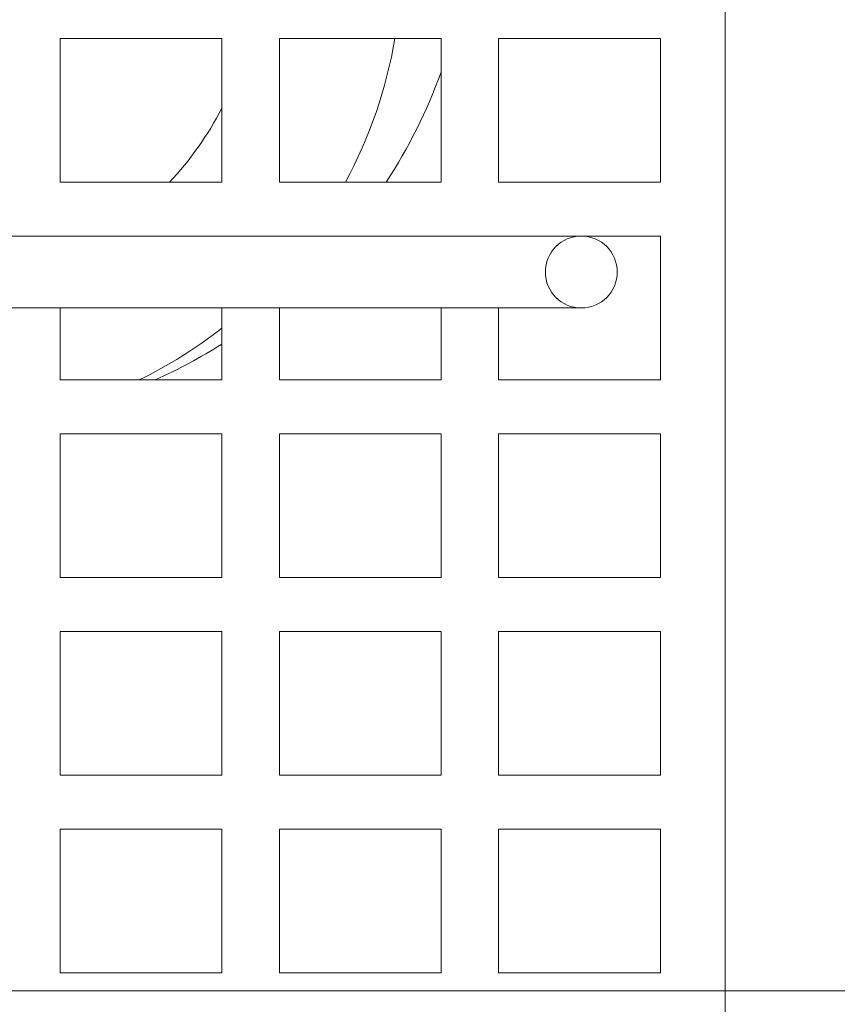
# Model space of a CAD drawing. Units: millimetres. Extents: x 8 to 633, y 5 to 290.
# Drawn here: x 181 to 189, y 56 to 65 of the extents above; entities that cross this region are included whole.
import ezdxf

# ---------------------------------------------------------------- set-up
doc = ezdxf.new("R2010")
doc.units = ezdxf.units.MM

# ---------------------------------------------------------------- blocks, each defined once
blk = doc.blocks.new('SW_CENTERMARKSYMBOL_1')
at = {"color": 0, "linetype": 'Continuous', "lineweight": 0}
blk.add_line((0.1667, 0), (30.0833, 0), dxfattribs=at)

msp = doc.modelspace()

# ---------------------------------------------------------------- hatches: boundary and pattern name
at = {"linetype": 'Continuous', "lineweight": 0}
h = msp.add_hatch(dxfattribs=at)
h.set_pattern_fill('ANSI31', style=0)
edge = h.paths.add_edge_path(flags=0)
edge.add_arc((180.539083, 55.824282), 26.666667, 0, 360)
edge = h.paths.add_edge_path(flags=0)
edge.add_arc((180.539083, 55.824282), 26.333333, 0, 360)
h = msp.add_hatch(dxfattribs=at)
h.set_pattern_fill('ANSI32', style=0)
edge = h.paths.add_edge_path(flags=0)
edge.add_arc((186.539083, 62.490949), 0.333333, 0, 360)

# ---------------------------------------------------------------- linework, layer by layer
at = {"color": 7, "linetype": 'Continuous', "lineweight": 15}
for p, q in [((187.872417, 39.157615), (187.872417, 72.490949)), ((181.70575, 64.657615), (183.20575, 64.657615)), ((181.70575, 63.324282), (181.70575, 64.657615)), ((183.20575, 64.657615), (183.20575, 63.324282)), ((183.739083, 64.657615), (185.239083, 64.657615)), ((183.739083, 63.324282), (183.739083, 64.657615)), ((185.239083, 64.657615), (185.239083, 63.324282)), ((185.772417, 64.657615), (187.272417, 64.657615)), ((185.772417, 63.324282), (185.772417, 64.657615)), ((187.272417, 64.657615), (187.272417, 63.324282)), ((183.20575, 63.324282), (181.70575, 63.324282)), ((185.239083, 63.324282), (183.739083, 63.324282)), ((187.272417, 63.324282), (185.772417, 63.324282)), ((186.539083, 62.824282), (174.539083, 62.824282)), ((181.70575, 62.824282), (183.20575, 62.824282)), ((183.739083, 62.824282), (185.239083, 62.824282)), ((185.772417, 62.824282), (187.272417, 62.824282)), ((187.272417, 62.824282), (187.272417, 61.490949)), ((174.539083, 62.157615), (186.539083, 62.157615)), ((181.70575, 61.490949), (181.70575, 62.157615)), ((183.20575, 62.157615), (183.20575, 61.490949)), ((183.739083, 61.490949), (183.739083, 62.157615)), ((185.239083, 62.157615), (185.239083, 61.490949)), ((185.772417, 61.490949), (185.772417, 62.157615)), ((183.20575, 61.490949), (181.70575, 61.490949)), ((185.239083, 61.490949), (183.739083, 61.490949)), ((187.272417, 61.490949), (185.772417, 61.490949)), ((181.70575, 60.990949), (183.20575, 60.990949)), ((181.70575, 59.657615), (181.70575, 60.990949)), ((183.20575, 60.990949), (183.20575, 59.657615)), ((183.739083, 60.990949), (185.239083, 60.990949)), ((183.739083, 59.657615), (183.739083, 60.990949)), ((185.239083, 60.990949), (185.239083, 59.657615)), ((185.772417, 60.990949), (187.272417, 60.990949)), ((185.772417, 59.657615), (185.772417, 60.990949)), ((187.272417, 60.990949), (187.272417, 59.657615)), ((183.20575, 59.657615), (181.70575, 59.657615)), ((185.239083, 59.657615), (183.739083, 59.657615)), ((187.272417, 59.657615), (185.772417, 59.657615)), ((181.70575, 59.157615), (183.20575, 59.157615)), ((181.70575, 57.824282), (181.70575, 59.157615)), ((183.20575, 59.157615), (183.20575, 57.824282)), ((183.739083, 59.157615), (185.239083, 59.157615)), ((183.739083, 57.824282), (183.739083, 59.157615)), ((185.239083, 59.157615), (185.239083, 57.824282)), ((185.772417, 59.157615), (187.272417, 59.157615)), ((185.772417, 57.824282), (185.772417, 59.157615)), ((187.272417, 59.157615), (187.272417, 57.824282)), ((183.20575, 57.824282), (181.70575, 57.824282)), ((185.239083, 57.824282), (183.739083, 57.824282)), ((187.272417, 57.824282), (185.772417, 57.824282)), ((181.70575, 57.324282), (183.20575, 57.324282)), ((181.70575, 55.990949), (181.70575, 57.324282)), ((183.20575, 57.324282), (183.20575, 55.990949)), ((183.739083, 57.324282), (185.239083, 57.324282)), ((183.739083, 55.990949), (183.739083, 57.324282)), ((185.239083, 57.324282), (185.239083, 55.990949)), ((185.772417, 57.324282), (187.272417, 57.324282)), ((185.772417, 55.990949), (185.772417, 57.324282)), ((187.272417, 57.324282), (187.272417, 55.990949)), ((183.20575, 55.990949), (181.70575, 55.990949)), ((185.239083, 55.990949), (183.739083, 55.990949)), ((187.272417, 55.990949), (185.772417, 55.990949))]:
    msp.add_line(p, q, dxfattribs=at)
for centre, radius in [((180.539083, 55.824282), 26.666667), ((180.539083, 55.824282), 26.333333), ((186.539083, 62.490949), 0.333333)]:
    msp.add_circle(centre, radius, dxfattribs=at)
for centre, radius, start, end in [((180.539083, 55.824282), 30, 5.0996889, 90), ((180.539083, 65.385475), 4.333333, 331.5976818, 350.3303343), ((180.539083, 66.052141), 5, 326.9362511, 340.0515564), ((180.539083, 65.385475), 3, 316.6018418, 332.7339555), ((180.539083, 65.385475), 4.333333, 296.0074914, 307.9798724), ((180.539083, 66.052141), 5, 294.183449, 302.2309526)]:
    msp.add_arc(centre, radius, start, end, dxfattribs=at)

# ---------------------------------------------------------------- block references
at = {"color": 7, "linetype": 'Continuous', "lineweight": 0}
msp.add_blockref('SW_CENTERMARKSYMBOL_1', (180.539083, 55.824282), dxfattribs=at)

doc.saveas('drawing.dxf')
